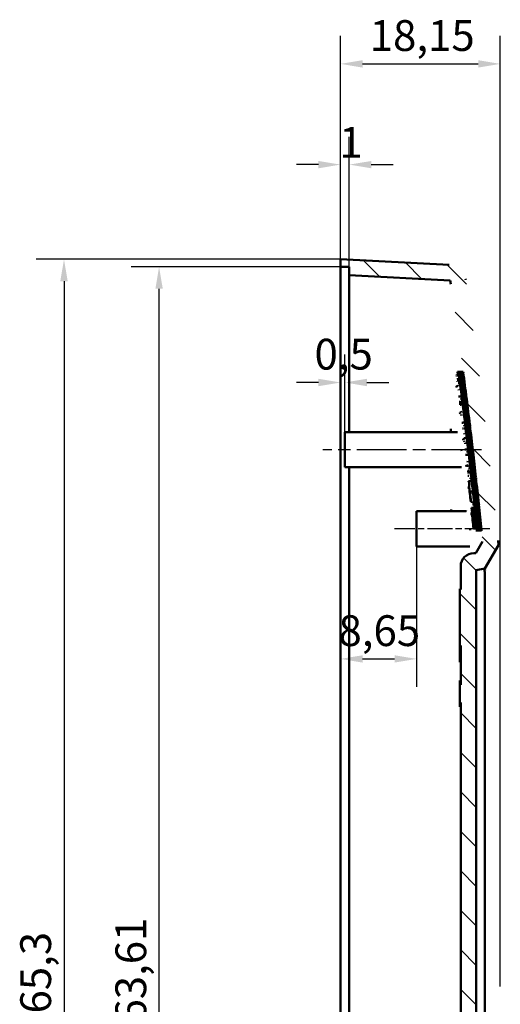
# Model space of a CAD drawing. Extents: x 0 to 841, y 0 to 594.
# Drawn here: x 380 to 434, y 372 to 484 of the extents above; entities that cross this region are included whole.
import ezdxf

# ---------------------------------------------------------------- set-up
doc = ezdxf.new("R2010")
doc.units = 0
doc.linetypes.add('CHAIN', pattern=[0.3543, 0.2362, -0.0295, 0.0591, -0.0295])
for name, color, linetype, lineweight in [('Linea del centro(ISO)', 179, 'CHAIN', 25), ('Quote(ISO)', 7, 'Continuous', 25), ('Spigoli visibili(ISO)', 7, 'Continuous', 50), ('Tratteggio', 3, 'Continuous', 9)]:
    doc.layers.add(name, color=color, linetype=linetype, lineweight=lineweight)
doc.styles.add('DEFAULT-ISO~0', font='ARIAL.TTF')
doc.dimstyles.new('DEFAULT-ISO-Metodo 1b', dxfattribs={"dimtxt": 3.5, "dimasz": 2.5, "dimexe": 3.175, "dimexo": 0, "dimgap": 0.762, "dimtad": 1, "dimtoh": 1, "dimrnd": 1e-08, "dimtxsty": 'DEFAULT-ISO~0', "dimcen": 0.09, "dimdle": 10, "dimclrd": 2, "dimclre": 2, "dimclrt": 6, "dimazin": 2, "dimtfac": 0.714286, "dimtofl": 0, "dimtmove": 0, "dimatfit": 3, "dimfxl": 0, "dimtolj": 1, "dimlwd": 25, "dimlwe": 25, "dimarcsym": 0})

# ---------------------------------------------------------------- blocks, each defined once
blk = doc.blocks.new('*D94')
at = {"layer": 'Defpoints', "color": 0, "linetype": 'Continuous'}
for p in [(417.11, 467.74), (416.11, 455.54), (417.11, 455.18)]:
    blk.add_point(p, dxfattribs=at)
at = {"layer": 'Quote(ISO)', "color": 2, "linetype": 'Continuous', "lineweight": 25}
for p, q in [((416.11, 455.54), (416.11, 470.91)), ((417.11, 455.18), (417.11, 470.91)), ((413.61, 467.74), (411.11, 467.74)), ((419.61, 467.74), (422.11, 467.74))]:
    blk.add_line(p, q, dxfattribs=at)
at = {"layer": 'Quote(ISO)', "color": 2, "linetype": 'Continuous'}
for points in [[(413.61, 468.15), (413.61, 467.32), (416.11, 467.74)], [(419.61, 468.15), (419.61, 467.32), (417.11, 467.74)]]:
    blk.add_solid(points, dxfattribs=at)
at = {"layer": 'Quote(ISO)', "color": 6, "linetype": 'Continuous', "lineweight": 25, "insert": (415.97, 472.01), "char_height": 3.5, "attachment_point": 1, "style": 'DEFAULT-ISO~0'}
blk.add_mtext('\\A1;1', dxfattribs=at)
blk = doc.blocks.new('*D95')
at = {"layer": 'Defpoints', "color": 0, "linetype": 'Continuous'}
for p in [(434.26, 479.19), (416.11, 374.32), (434.26, 374.32)]:
    blk.add_point(p, dxfattribs=at)
at = {"layer": 'Quote(ISO)', "color": 2, "linetype": 'Continuous', "lineweight": 25}
for p, q in [((416.11, 374.32), (416.11, 482.37)), ((434.26, 374.32), (434.26, 482.37)), ((418.61, 479.19), (431.76, 479.19))]:
    blk.add_line(p, q, dxfattribs=at)
at = {"layer": 'Quote(ISO)', "color": 2, "linetype": 'Continuous'}
for points in [[(418.61, 479.61), (418.61, 478.77), (416.11, 479.19)], [(431.76, 479.61), (431.76, 478.77), (434.26, 479.19)]]:
    blk.add_solid(points, dxfattribs=at)
at = {"layer": 'Quote(ISO)', "color": 6, "linetype": 'Continuous', "lineweight": 25, "insert": (419.43, 484.16), "char_height": 3.5, "attachment_point": 1, "style": 'DEFAULT-ISO~0'}
blk.add_mtext('\\A1;18,15', dxfattribs=at)
blk = doc.blocks.new('*D106')
at = {"layer": 'Defpoints', "color": 0, "linetype": 'Continuous'}
for p in [(416.11, 456.98), (384.7, 291.67), (416.11, 291.67)]:
    blk.add_point(p, dxfattribs=at)
at = {"layer": 'Quote(ISO)', "color": 2, "linetype": 'Continuous', "lineweight": 25}
for p, q in [((416.11, 456.98), (381.52, 456.98)), ((384.7, 454.48), (384.7, 294.17)), ((416.11, 291.67), (381.52, 291.67))]:
    blk.add_line(p, q, dxfattribs=at)
at = {"layer": 'Quote(ISO)', "color": 2, "linetype": 'Continuous'}
for points in [[(384.28, 454.48), (385.12, 454.48), (384.7, 456.98)], [(384.28, 294.17), (385.12, 294.17), (384.7, 291.67)]]:
    blk.add_solid(points, dxfattribs=at)
at = {"layer": 'Quote(ISO)', "color": 6, "linetype": 'Continuous', "lineweight": 25, "insert": (379.73, 368.59), "char_height": 3.5, "attachment_point": 1, "rotation": 90, "style": 'DEFAULT-ISO~0'}
blk.add_mtext('\\A1;165,3', dxfattribs=at)
blk = doc.blocks.new('*D107')
at = {"layer": 'Defpoints', "color": 0, "linetype": 'Continuous'}
for p in [(395.5, 456.13), (416.11, 456.13), (416.11, 292.52)]:
    blk.add_point(p, dxfattribs=at)
at = {"layer": 'Quote(ISO)', "color": 2, "linetype": 'Continuous', "lineweight": 25}
for p, q in [((416.11, 456.13), (392.33, 456.13)), ((395.5, 295.02), (395.5, 453.63)), ((416.11, 292.52), (392.33, 292.52))]:
    blk.add_line(p, q, dxfattribs=at)
at = {"layer": 'Quote(ISO)', "color": 2, "linetype": 'Continuous'}
for points in [[(395.09, 453.63), (395.92, 453.63), (395.5, 456.13)], [(395.09, 295.02), (395.92, 295.02), (395.5, 292.52)]]:
    blk.add_solid(points, dxfattribs=at)
at = {"layer": 'Quote(ISO)', "color": 6, "linetype": 'Continuous', "lineweight": 25, "insert": (390.54, 367.56), "char_height": 3.5, "attachment_point": 1, "rotation": 90, "style": 'DEFAULT-ISO~0'}
blk.add_mtext('\\A1;163,61', dxfattribs=at)
blk = doc.blocks.new('*D108')
at = {"layer": 'Defpoints', "color": 0, "linetype": 'Continuous'}
for p in [(416.11, 442.97), (416.61, 442.97), (416.61, 437.33)]:
    blk.add_point(p, dxfattribs=at)
at = {"layer": 'Quote(ISO)', "color": 2, "linetype": 'Continuous', "lineweight": 25}
for p, q in [((416.61, 437.33), (416.61, 446.14)), ((413.61, 442.97), (411.11, 442.97)), ((419.11, 442.97), (421.61, 442.97))]:
    blk.add_line(p, q, dxfattribs=at)
at = {"layer": 'Quote(ISO)', "color": 2, "linetype": 'Continuous'}
for points in [[(413.61, 443.39), (413.61, 442.55), (416.11, 442.97)], [(419.11, 443.39), (419.11, 442.55), (416.61, 442.97)]]:
    blk.add_solid(points, dxfattribs=at)
at = {"layer": 'Quote(ISO)', "color": 6, "linetype": 'Continuous', "lineweight": 25, "insert": (413.16, 447.94), "char_height": 3.5, "attachment_point": 1, "style": 'DEFAULT-ISO~0'}
blk.add_mtext('\\A1;0,5', dxfattribs=at)
blk = doc.blocks.new('*D109')
at = {"layer": 'Defpoints', "color": 0, "linetype": 'Continuous'}
for p in [(424.76, 424.33), (416.11, 411.55), (424.76, 411.55)]:
    blk.add_point(p, dxfattribs=at)
at = {"layer": 'Quote(ISO)', "color": 2, "linetype": 'Continuous', "lineweight": 25}
for p, q in [((424.76, 424.33), (424.76, 408.37)), ((418.61, 411.55), (422.26, 411.55))]:
    blk.add_line(p, q, dxfattribs=at)
at = {"layer": 'Quote(ISO)', "color": 2, "linetype": 'Continuous'}
for points in [[(418.61, 411.96), (418.61, 411.13), (416.11, 411.55)], [(422.26, 411.96), (422.26, 411.13), (424.76, 411.55)]]:
    blk.add_solid(points, dxfattribs=at)
at = {"layer": 'Quote(ISO)', "color": 6, "linetype": 'Continuous', "lineweight": 25, "insert": (415.88, 416.51), "char_height": 3.5, "attachment_point": 1, "style": 'DEFAULT-ISO~0'}
blk.add_mtext('\\A1;8,65', dxfattribs=at)

msp = doc.modelspace()

# ---------------------------------------------------------------- hatches: boundary and pattern name
at = {"layer": 'Tratteggio'}
h = msp.add_hatch(dxfattribs=at)
h.set_pattern_fill('ANSI31', color=256, scale=25.4, angle=-90, style=0)
h.set_pattern_definition([(315, (0, 0), (2.245064, 2.245064), [])])
edge = h.paths.add_edge_path()
edge.add_line((429.663, 413.089), (429.763, 413.089))
edge.add_line((429.763, 413.089), (429.763, 408.616))
edge.add_line((429.763, 408.616), (429.663, 408.616))
edge.add_line((429.663, 408.616), (429.663, 406.591))
edge.add_line((429.663, 406.591), (429.763, 406.591))
edge.add_line((429.763, 406.591), (429.763, 326.577))
edge.add_ellipse((431.263, 326.577), major_axis=(1.061, -1.061), ratio=1, start_angle=225, end_angle=315)
edge.add_line((431.263, 325.077), (431.503, 325.077))
edge.add_line((431.503, 325.077), (432.258, 323.77))
edge.add_spline(control_points=[(432.258, 323.77), (431.602, 316.902), (430.808, 309.999), (429.472, 300.098), (429.038, 297.084), (428.58, 294.078)], knot_values=[142.5773418, 142.5773418, 142.5773418, 142.5773418, 144.4796556, 144.4796556, 145.3133608, 145.3133608, 145.3133608, 145.3133608], degree=3, periodic=0)
edge.add_spline(control_points=[(428.58, 294.078), (426.705, 293.98), (424.83, 293.882), (421.007, 293.681), (419.06, 293.579), (417.113, 293.477)], knot_values=[-1.1482832, -1.1482832, -1.1482832, -1.1482832, -0.5848778, -0.5848778, 0, 0, 0, 0], degree=3, periodic=0)
edge.add_line((417.113, 293.477), (417.113, 292.522))
edge.add_line((417.113, 292.522), (416.113, 292.522))
edge.add_line((416.113, 292.522), (416.113, 291.675))
edge.add_spline(control_points=[(416.113, 291.675), (418.212, 291.785), (420.31, 291.895), (424.428, 292.111), (426.449, 292.217), (428.469, 292.322)], knot_values=[-1.2606276, -1.2606276, -1.2606276, -1.2606276, -0.6303138, -0.6303138, -0.0233626, -0.0233626, -0.0233626, -0.0233626], degree=3, periodic=0)
edge.add_spline(control_points=[(428.469, 292.322), (428.656, 292.332), (428.84, 292.368), (429.204, 292.494), (429.381, 292.586), (429.755, 292.858), (429.936, 293.055), (430.211, 293.507), (430.302, 293.758), (430.342, 294.019)], knot_values=[-0.2742133, -0.2742133, -0.2742133, -0.2742133, -0.2181414, -0.2181414, -0.1586742, -0.1586742, -0.0793147, -0.0793147, 0, 0, 0, 0], degree=3, periodic=0)
edge.add_spline(control_points=[(430.342, 294.019), (430.782, 296.917), (431.2, 299.821), (432.559, 309.873), (433.38, 317.037), (434.052, 324.161)], knot_values=[38.6456387, 38.6456387, 38.6456387, 38.6456387, 39.4492622, 39.4492622, 41.4233243, 41.4233243, 41.4233243, 41.4233243], degree=3, periodic=0)
edge.add_line((434.052, 324.161), (432.513, 326.827))
edge.add_line((432.513, 326.827), (431.513, 327.003))
edge.add_line((431.513, 327.003), (431.513, 421.65))
edge.add_line((431.513, 421.65), (432.513, 421.827))
edge.add_line((432.513, 421.827), (434.052, 424.491))
edge.add_spline(control_points=[(434.052, 424.491), (433.38, 431.612), (432.559, 438.773), (431.199, 448.825), (430.781, 451.733), (430.34, 454.635)], knot_values=[50.9756811, 50.9756811, 50.9756811, 50.9756811, 52.9489135, 52.9489135, 53.7535132, 53.7535132, 53.7535132, 53.7535132], degree=3, periodic=0)
edge.add_spline(control_points=[(430.34, 454.635), (430.312, 454.819), (430.258, 454.999), (430.097, 455.349), (429.988, 455.516), (429.68, 455.862), (429.467, 456.022), (428.99, 456.251), (428.731, 456.317), (428.467, 456.331)], knot_values=[-0.2742094, -0.2742094, -0.2742094, -0.2742094, -0.2181396, -0.2181396, -0.1586748, -0.1586748, -0.0793151, -0.0793151, 0, 0, 0, 0], degree=3, periodic=0)
edge.add_spline(control_points=[(428.467, 456.331), (426.448, 456.437), (424.428, 456.543), (420.31, 456.759), (418.212, 456.869), (416.113, 456.979)], knot_values=[-1.2371002, -1.2371002, -1.2371002, -1.2371002, -0.6303138, -0.6303138, 0, 0, 0, 0], degree=3, periodic=0)
edge.add_line((416.113, 456.979), (416.113, 456.131))
edge.add_line((416.113, 456.131), (417.113, 456.131))
edge.add_line((417.113, 456.131), (417.113, 455.176))
edge.add_spline(control_points=[(417.113, 455.176), (419.06, 455.074), (421.007, 454.972), (424.829, 454.772), (426.704, 454.674), (428.579, 454.575)], knot_values=[-1.1697556, -1.1697556, -1.1697556, -1.1697556, -0.5848778, -0.5848778, -0.0216333, -0.0216333, -0.0216333, -0.0216333], degree=3, periodic=0)
edge.add_spline(control_points=[(428.579, 454.575), (429.037, 451.566), (429.471, 448.549), (429.939, 445.084), (429.999, 444.64), (430.057, 444.195)], knot_values=[130.2182931, 130.2182931, 130.2182931, 130.2182931, 131.0529724, 131.0529724, 131.1757509, 131.1757509, 131.1757509, 131.1757509], degree=3, periodic=0)
edge.add_line((430.057, 444.195), (429.957, 444.195))
edge.add_spline(control_points=[(429.957, 444.195), (429.959, 444.178), (429.961, 444.162), (429.963, 444.145)], knot_values=[131.1283038, 131.1283038, 131.1283038, 131.1283038, 131.1329078, 131.1329078, 131.1329078, 131.1329078], degree=3, periodic=0)
edge.add_line((429.963, 444.145), (430.064, 444.145))
edge.add_spline(control_points=[(430.064, 444.145), (430.129, 443.654), (430.193, 443.162), (430.321, 442.179), (430.384, 441.687), (430.446, 441.195)], knot_values=[-0.2974627, -0.2974627, -0.2974627, -0.2974627, -0.1487313, -0.1487313, 0, 0, 0, 0], degree=3, periodic=0)
edge.add_line((430.446, 441.195), (430.345, 441.195))
edge.add_spline(control_points=[(430.345, 441.195), (430.347, 441.178), (430.349, 441.162), (430.352, 441.145)], knot_values=[131.4044727, 131.4044727, 131.4044727, 131.4044727, 131.4090745, 131.4090745, 131.4090745, 131.4090745], degree=3, periodic=0)
edge.add_line((430.352, 441.145), (430.452, 441.145))
edge.add_spline(control_points=[(430.452, 441.145), (430.515, 440.654), (430.576, 440.162), (430.698, 439.179), (430.758, 438.687), (430.817, 438.195)], knot_values=[-0.2972489, -0.2972489, -0.2972489, -0.2972489, -0.1486244, -0.1486244, 0, 0, 0, 0], degree=3, periodic=0)
edge.add_line((430.817, 438.195), (430.717, 438.195))
edge.add_spline(control_points=[(430.717, 438.195), (430.719, 438.178), (430.721, 438.162), (430.723, 438.145)], knot_values=[131.6805544, 131.6805544, 131.6805544, 131.6805544, 131.6851555, 131.6851555, 131.6851555, 131.6851555], degree=3, periodic=0)
edge.add_line((430.723, 438.145), (430.823, 438.145))
edge.add_spline(control_points=[(430.823, 438.145), (430.883, 437.654), (430.941, 437.162), (431.057, 436.179), (431.115, 435.687), (431.171, 435.195)], knot_values=[-0.2970451, -0.2970451, -0.2970451, -0.2970451, -0.1485225, -0.1485225, 0, 0, 0, 0], degree=3, periodic=0)
edge.add_line((431.171, 435.195), (431.071, 435.195))
edge.add_spline(control_points=[(431.071, 435.195), (431.072, 435.178), (431.074, 435.162), (431.076, 435.145)], knot_values=[131.9566393, 131.9566393, 131.9566393, 131.9566393, 131.9612413, 131.9612413, 131.9612413, 131.9612413], degree=3, periodic=0)
edge.add_line((431.076, 435.145), (431.177, 435.145))
edge.add_spline(control_points=[(431.177, 435.145), (431.233, 434.654), (431.289, 434.162), (431.4, 433.179), (431.454, 432.687), (431.508, 432.195)], knot_values=[-0.2968512, -0.2968512, -0.2968512, -0.2968512, -0.1484256, -0.1484256, 0, 0, 0, 0], degree=3, periodic=0)
edge.add_line((431.508, 432.195), (431.407, 432.195))
edge.add_spline(control_points=[(431.407, 432.195), (431.409, 432.178), (431.411, 432.162), (431.413, 432.145)], knot_values=[132.2328182, 132.2328182, 132.2328182, 132.2328182, 132.2374225, 132.2374225, 132.2374225, 132.2374225], degree=3, periodic=0)
edge.add_line((431.413, 432.145), (431.513, 432.145))
edge.add_spline(control_points=[(431.513, 432.145), (431.567, 431.654), (431.62, 431.162), (431.725, 430.179), (431.776, 429.687), (431.827, 429.195)], knot_values=[-0.2966673, -0.2966673, -0.2966673, -0.2966673, -0.1483336, -0.1483336, 0, 0, 0, 0], degree=3, periodic=0)
edge.add_line((431.827, 429.195), (431.727, 429.195))
edge.add_spline(control_points=[(431.727, 429.195), (431.729, 429.178), (431.73, 429.162), (431.732, 429.145)], knot_values=[132.5091824, 132.5091824, 132.5091824, 132.5091824, 132.5137906, 132.5137906, 132.5137906, 132.5137906], degree=3, periodic=0)
edge.add_line((431.732, 429.145), (431.833, 429.145))
edge.add_spline(control_points=[(431.833, 429.145), (431.884, 428.654), (431.934, 428.162), (432.033, 427.179), (432.082, 426.687), (432.13, 426.195)], knot_values=[-0.2964932, -0.2964932, -0.2964932, -0.2964932, -0.1482466, -0.1482466, 0, 0, 0, 0], degree=3, periodic=0)
edge.add_line((432.13, 426.195), (432.029, 426.195))
edge.add_spline(control_points=[(432.029, 426.195), (432.031, 426.178), (432.033, 426.162), (432.034, 426.145)], knot_values=[132.7858242, 132.7858242, 132.7858242, 132.7858242, 132.7904378, 132.7904378, 132.7904378, 132.7904378], degree=3, periodic=0)
edge.add_line((432.034, 426.145), (432.135, 426.145))
edge.add_spline(control_points=[(432.135, 426.145), (432.176, 425.724), (432.217, 425.303), (432.257, 424.882)], knot_values=[132.8378924, 132.8378924, 132.8378924, 132.8378924, 132.954458, 132.954458, 132.954458, 132.954458], degree=3, periodic=0)
edge.add_line((432.257, 424.882), (431.503, 423.577))
edge.add_line((431.503, 423.577), (431.263, 423.577))
edge.add_ellipse((431.263, 422.077), major_axis=(-1.061, -1.061), ratio=1, start_angle=225, end_angle=315)
edge.add_line((429.763, 422.077), (429.763, 419.429))
edge.add_line((429.763, 419.429), (429.663, 419.429))
edge.add_line((429.663, 419.429), (429.663, 413.089))

# ---------------------------------------------------------------- linework, layer by layer
at = {"layer": 'Linea del centro(ISO)', "linetype": 'CHAIN', "ltscale": 23.990969}
msp.add_line((432.126, 435.327), (414.113, 435.327), dxfattribs=at)
at = {"layer": 'Linea del centro(ISO)', "linetype": 'CHAIN', "ltscale": 12.035507}
msp.add_line((433.094, 426.327), (422.263, 426.327), dxfattribs=at)
at = {"layer": 'Spigoli visibili(ISO)'}
for p, q in [((428.467, 456.331), (416.113, 456.979)), ((416.113, 456.979), (416.113, 456.131)), ((416.113, 456.131), (417.113, 456.131)), ((416.113, 456.131), (416.113, 455.539)), ((417.113, 456.131), (417.113, 455.176)), ((416.113, 292.522), (416.113, 455.539)), ((417.113, 455.176), (428.579, 454.575)), ((417.113, 437.327), (417.113, 455.176)), ((429.303, 443.772), (429.202, 443.772)), ((429.461, 443.772), (429.363, 443.772)), ((429.957, 444.195), (429.405, 444.195)), ((429.58, 444.145), (429.415, 444.145)), ((429.718, 444.145), (429.583, 444.145)), ((429.825, 444.145), (429.72, 444.145)), ((429.902, 444.145), (429.827, 444.145)), ((429.948, 444.145), (429.903, 444.145)), ((429.963, 444.145), (429.948, 444.145)), ((430.057, 444.195), (429.957, 444.195)), ((429.957, 444.195), (429.963, 444.145)), ((429.963, 444.145), (430.064, 444.145)), ((429.351, 443.113), (429.353, 443.1)), ((429.471, 443.165), (429.54, 443.165)), ((429.57, 442.939), (429.473, 442.939)), ((429.49, 443.187), (429.537, 443.187)), ((429.614, 441.372), (429.514, 441.372)), ((429.771, 441.372), (429.672, 441.372)), ((429.771, 441.371), (429.772, 441.371)), ((429.798, 441.195), (429.963, 441.195)), ((429.969, 441.145), (429.804, 441.145)), ((429.966, 441.195), (430.1, 441.195)), ((430.107, 441.145), (429.972, 441.145)), ((430.103, 441.195), (430.207, 441.195)), ((430.214, 441.145), (430.109, 441.145)), ((430.209, 441.195), (430.284, 441.195)), ((430.29, 441.145), (430.216, 441.145)), ((430.285, 441.195), (430.33, 441.195)), ((430.336, 441.145), (430.291, 441.145)), ((430.33, 441.195), (430.345, 441.195)), ((430.352, 441.145), (430.337, 441.145)), ((430.446, 441.195), (430.345, 441.195)), ((430.345, 441.195), (430.352, 441.145)), ((430.352, 441.145), (430.452, 441.145)), ((429.691, 440.765), (429.59, 440.765)), ((429.809, 440.726), (429.688, 440.726)), ((429.723, 440.447), (429.816, 440.447)), ((429.737, 440.095), (429.738, 440.09)), ((429.809, 440.726), (429.854, 440.726)), ((429.838, 440.5), (429.882, 440.5)), ((429.989, 438.366), (429.887, 438.366)), ((430.062, 437.759), (429.962, 437.759)), ((430.003, 438.407), (430.027, 438.407)), ((430.027, 438.407), (430.128, 438.407)), ((430.216, 437.759), (430.115, 437.759)), ((430.17, 438.195), (430.335, 438.195)), ((430.341, 438.145), (430.176, 438.145)), ((430.338, 438.195), (430.472, 438.195)), ((430.478, 438.145), (430.344, 438.145)), ((430.474, 438.195), (430.579, 438.195)), ((430.585, 438.145), (430.481, 438.145)), ((430.581, 438.195), (430.655, 438.195)), ((430.661, 438.145), (430.587, 438.145)), ((430.657, 438.195), (430.701, 438.195)), ((430.707, 438.145), (430.663, 438.145)), ((430.702, 438.195), (430.717, 438.195)), ((430.723, 438.145), (430.708, 438.145)), ((430.817, 438.195), (430.717, 438.195)), ((430.717, 438.195), (430.723, 438.145)), ((430.723, 438.145), (430.823, 438.145)), ((416.613, 437.327), (416.613, 433.327)), ((429.394, 437.327), (416.613, 437.327)), ((430.103, 437.097), (430.105, 437.079)), ((430.349, 436.673), (430.271, 436.673)), ((430.346, 435.359), (430.246, 435.359)), ((430.416, 434.752), (430.316, 434.752)), ((430.5, 435.359), (430.399, 435.359)), ((430.567, 434.752), (430.467, 434.752)), ((430.525, 435.195), (430.689, 435.195)), ((430.695, 435.145), (430.531, 435.145)), ((430.692, 435.195), (430.827, 435.195)), ((430.832, 435.145), (430.698, 435.145)), ((430.829, 435.195), (430.933, 435.195)), ((430.939, 435.145), (430.835, 435.145)), ((430.935, 435.195), (431.009, 435.195)), ((431.015, 435.145), (430.941, 435.145)), ((431.011, 435.195), (431.055, 435.195)), ((431.061, 435.145), (431.016, 435.145)), ((431.056, 435.195), (431.071, 435.195)), ((431.076, 435.145), (431.062, 435.145)), ((431.171, 435.195), (431.071, 435.195)), ((431.071, 435.195), (431.076, 435.145)), ((431.076, 435.145), (431.177, 435.145)), ((429.859, 433.327), (416.613, 433.327)), ((417.113, 315.327), (417.113, 433.327)), ((430.681, 433.19), (430.639, 433.19)), ((430.685, 432.354), (430.587, 432.354)), ((430.635, 432.956), (430.703, 432.956)), ((430.863, 432.195), (431.027, 432.195)), ((431.032, 432.145), (430.868, 432.145)), ((431.03, 432.195), (431.164, 432.195)), ((431.169, 432.145), (431.035, 432.145)), ((431.166, 432.195), (431.27, 432.195)), ((431.276, 432.145), (431.172, 432.145)), ((431.272, 432.195), (431.346, 432.195)), ((431.352, 432.145), (431.278, 432.145)), ((431.348, 432.195), (431.392, 432.195)), ((431.397, 432.145), (431.353, 432.145)), ((431.393, 432.195), (431.407, 432.195)), ((431.413, 432.145), (431.398, 432.145)), ((431.508, 432.195), (431.407, 432.195)), ((431.407, 432.195), (431.413, 432.145)), ((431.413, 432.145), (431.513, 432.145)), ((430.679, 431.747), (430.662, 431.747)), ((430.78, 431.747), (430.679, 431.747)), ((430.78, 431.747), (430.786, 431.684)), ((430.905, 431.747), (430.804, 431.747)), ((430.696, 430.878), (430.747, 430.878)), ((430.905, 429.387), (430.93, 429.387)), ((430.93, 429.387), (431.031, 429.387)), ((430.998, 428.74), (430.981, 428.74)), ((431.099, 428.74), (430.998, 428.74)), ((431.029, 429.408), (431.031, 429.387)), ((431.161, 429.347), (431.06, 429.347)), ((431.148, 428.74), (431.133, 428.74)), ((431.227, 428.74), (431.148, 428.74)), ((431.183, 429.195), (431.347, 429.195)), ((431.352, 429.145), (431.188, 429.145)), ((431.35, 429.195), (431.484, 429.195)), ((431.489, 429.145), (431.355, 429.145)), ((431.486, 429.195), (431.59, 429.195)), ((431.595, 429.145), (431.491, 429.145)), ((431.592, 429.195), (431.666, 429.195)), ((431.671, 429.145), (431.597, 429.145)), ((431.667, 429.195), (431.712, 429.195)), ((431.717, 429.145), (431.672, 429.145)), ((431.712, 429.195), (431.727, 429.195)), ((431.732, 429.145), (431.717, 429.145)), ((431.827, 429.195), (431.727, 429.195)), ((431.727, 429.195), (431.732, 429.145)), ((431.732, 429.145), (431.833, 429.145)), ((424.763, 428.327), (424.763, 424.327)), ((430.397, 428.327), (424.763, 428.327)), ((431.01, 427.871), (431.061, 427.871)), ((431.168, 427.871), (431.214, 427.871)), ((431.21, 426.38), (431.236, 426.38)), ((431.236, 426.38), (431.337, 426.38)), ((431.363, 426.38), (431.386, 426.38)), ((431.386, 426.38), (431.465, 426.38)), ((431.486, 426.195), (431.65, 426.195)), ((431.488, 426.145), (432.034, 426.145)), ((431.653, 426.195), (431.786, 426.195)), ((431.789, 426.195), (431.893, 426.195)), ((431.894, 426.195), (431.968, 426.195)), ((431.97, 426.195), (432.014, 426.195)), ((432.015, 426.195), (432.029, 426.195)), ((432.13, 426.195), (432.029, 426.195)), ((432.029, 426.195), (432.034, 426.145)), ((432.034, 426.145), (432.135, 426.145)), ((430.792, 424.327), (424.763, 424.327)), ((432.257, 424.882), (431.503, 423.577)), ((432.513, 421.827), (434.052, 424.491)), ((431.503, 423.577), (431.263, 423.577)), ((429.763, 422.077), (429.763, 419.429)), ((431.513, 421.65), (432.513, 421.827)), ((431.513, 327.003), (431.513, 421.65)), ((432.486, 421.78), (432.513, 421.827)), ((432.513, 327.319), (432.513, 421.334)), ((429.663, 419.523), (429.763, 419.523)), ((429.663, 419.523), (429.663, 419.429)), ((429.763, 419.429), (429.663, 419.429)), ((429.663, 419.429), (429.663, 413.089)), ((429.663, 413.089), (429.763, 413.089)), ((429.663, 413.089), (429.663, 411.183)), ((429.763, 413.089), (429.763, 408.616)), ((429.663, 411.183), (429.763, 411.183)), ((429.663, 408.616), (429.663, 409.106)), ((429.663, 409.106), (429.763, 409.106)), ((429.763, 408.616), (429.663, 408.616)), ((429.663, 408.616), (429.663, 406.591)), ((429.663, 406.591), (429.763, 406.591)), ((429.663, 406.106), (429.663, 406.591)), ((429.763, 406.591), (429.763, 326.577)), ((429.663, 406.106), (429.763, 406.106))]:
    msp.add_line(p, q, dxfattribs=at)
at = {"layer": 'Spigoli visibili(ISO)', "flags": 128}
for points in [[(428.579, 454.575), (428.644, 454.144)], [(430.34, 454.635), (430.32, 454.747)], [(429.343, 443.693), (429.341, 443.7)], [(429.404, 444.195), (429.471, 443.692)], [(429.415, 444.145), (429.431, 444.022)], [(429.49, 443.187), (429.444, 443.48)], [(429.583, 444.145), (429.599, 444.022)], [(429.72, 444.145), (429.737, 444.022)], [(429.827, 444.145), (429.843, 444.022)], [(429.903, 444.145), (429.919, 444.022)], [(429.948, 444.145), (429.965, 444.022)], [(430.064, 444.145), (430.08, 444.022)], [(429.289, 442.572), (429.309, 442.416)], [(429.316, 442.572), (429.329, 442.473)], [(429.399, 442.578), (429.386, 442.676)], [(429.435, 442.5), (429.416, 442.647)], [(429.466, 442.626), (429.455, 442.712)], [(429.528, 442.939), (429.527, 442.948)], [(429.528, 442.174), (429.537, 442.109)], [(429.608, 442.125), (429.6, 442.19)], [(429.614, 441.372), (429.615, 441.372)], [(429.804, 441.145), (429.82, 441.022)], [(429.963, 441.195), (429.947, 441.318)], [(429.972, 441.145), (429.988, 441.022)], [(430.1, 441.195), (430.085, 441.318)], [(430.109, 441.145), (430.125, 441.022)], [(430.207, 441.195), (430.192, 441.318)], [(430.215, 441.145), (430.231, 441.022)], [(430.284, 441.195), (430.268, 441.318)], [(430.291, 441.145), (430.307, 441.022)], [(430.33, 441.195), (430.314, 441.318)], [(430.337, 441.145), (430.352, 441.022)], [(430.452, 441.145), (430.468, 441.022)], [(429.718, 440.726), (429.717, 440.729)], [(429.816, 440.447), (429.82, 440.381)], [(429.841, 440.072), (429.839, 440.088)], [(429.671, 439.565), (429.691, 439.404)], [(429.698, 439.566), (429.708, 439.482)], [(429.806, 439.571), (429.787, 439.72)], [(429.823, 439.221), (429.809, 439.334)], [(428.66, 437.326), (428.659, 437.719)], [(429.988, 438.366), (429.989, 438.366)], [(430.027, 438.407), (430.015, 438.506)], [(430.096, 437.696), (430.095, 437.701)], [(430.128, 438.407), (430.124, 438.442)], [(430.176, 438.145), (430.191, 438.022)], [(430.219, 437.759), (430.219, 437.759)], [(430.335, 438.195), (430.32, 438.318)], [(430.344, 438.145), (430.359, 438.022)], [(430.472, 438.195), (430.457, 438.318)], [(430.481, 438.145), (430.495, 438.022)], [(430.579, 438.195), (430.564, 438.318)], [(430.586, 438.145), (430.601, 438.022)], [(430.655, 438.195), (430.64, 438.318)], [(430.662, 438.145), (430.677, 438.022)], [(430.701, 438.195), (430.686, 438.318)], [(430.707, 438.145), (430.722, 438.022)], [(430.823, 438.145), (430.838, 438.022)], [(429.394, 437.327), (429.411, 437.322)], [(430.035, 436.558), (430.054, 436.401)], [(430.062, 436.559), (430.072, 436.474)], [(430.156, 437.162), (430.162, 437.112)], [(430.178, 436.494), (430.161, 436.641)], [(430.219, 437.144), (430.213, 437.193)], [(430.219, 436.673), (430.213, 436.609)], [(430.271, 436.673), (430.274, 436.74)], [(430.184, 436.222), (430.171, 436.334)], [(430.276, 436.077), (430.284, 436.015)], [(430.354, 436.068), (430.346, 436.131)], [(429.865, 435.327), (429.88, 435.196)], [(430.346, 435.359), (430.347, 435.359)], [(430.448, 434.694), (430.447, 434.699)], [(430.5, 435.359), (430.5, 435.359)], [(430.531, 435.145), (430.545, 435.022)], [(430.689, 435.195), (430.675, 435.318)], [(430.698, 435.145), (430.712, 435.022)], [(430.826, 435.195), (430.812, 435.318)], [(430.835, 435.145), (430.849, 435.022)], [(430.933, 435.195), (430.918, 435.318)], [(430.94, 435.145), (430.954, 435.022)], [(431.009, 435.195), (430.995, 435.318)], [(431.016, 435.145), (431.03, 435.022)], [(431.054, 435.195), (431.04, 435.318)], [(431.061, 435.145), (431.075, 435.022)], [(431.177, 435.145), (431.191, 435.022)], [(430.382, 433.552), (430.399, 433.402)], [(430.409, 433.554), (430.42, 433.454)], [(430.424, 434.113), (430.426, 434.09)], [(430.492, 433.552), (430.481, 433.65)], [(430.52, 433.969), (430.527, 433.904)], [(430.535, 433.394), (430.52, 433.533)], [(430.592, 433.975), (430.585, 434.041)], [(430.648, 433.499), (430.656, 433.431)], [(430.615, 432.934), (430.655, 432.639)], [(430.68, 432.956), (430.679, 432.966)], [(430.685, 432.354), (430.686, 432.354)], [(430.868, 432.145), (430.882, 432.022)], [(431.027, 432.195), (431.013, 432.318)], [(431.035, 432.145), (431.049, 432.022)], [(431.164, 432.195), (431.15, 432.318)], [(431.171, 432.145), (431.185, 432.022)], [(431.269, 432.195), (431.256, 432.318)], [(431.277, 432.145), (431.29, 432.022)], [(431.345, 432.195), (431.332, 432.318)], [(431.352, 432.145), (431.365, 432.022)], [(431.391, 432.195), (431.378, 432.318)], [(431.397, 432.145), (431.411, 432.022)], [(431.513, 432.145), (431.527, 432.022)], [(430.662, 431.747), (430.664, 431.718)], [(430.908, 431.746), (430.908, 431.746)], [(430.696, 430.878), (430.697, 430.886)], [(430.871, 430.545), (430.889, 430.385)], [(430.896, 430.547), (430.905, 430.457)], [(430.909, 430.547), (430.912, 430.513)], [(430.992, 430.555), (430.976, 430.702)], [(430.993, 430.334), (430.981, 430.441)], [(430.981, 428.74), (430.983, 428.712)], [(431.098, 428.74), (431.1, 428.721)], [(431.133, 428.74), (431.135, 428.712)], [(431.161, 429.347), (431.161, 429.347)], [(431.188, 429.145), (431.201, 429.022)], [(431.347, 429.195), (431.334, 429.318)], [(431.355, 429.145), (431.368, 429.022)], [(431.483, 429.195), (431.471, 429.318)], [(431.491, 429.145), (431.504, 429.022)], [(431.589, 429.195), (431.576, 429.318)], [(431.596, 429.145), (431.609, 429.022)], [(431.665, 429.195), (431.652, 429.318)], [(431.671, 429.145), (431.684, 429.022)], [(431.71, 429.195), (431.698, 429.318)], [(431.716, 429.145), (431.729, 429.022)], [(431.833, 429.145), (431.845, 429.022)], [(428.695, 428.326), (428.694, 428.54)], [(430.397, 428.327), (430.413, 428.322)], [(431.01, 427.871), (431.011, 427.879)], [(431.168, 427.871), (431.169, 427.88)], [(431.187, 427.871), (431.194, 427.809)], [(430.832, 426.327), (430.845, 426.196)], [(431.65, 426.195), (431.637, 426.318)], [(431.786, 426.195), (431.774, 426.318)], [(431.891, 426.195), (431.879, 426.318)], [(431.967, 426.195), (431.955, 426.318)], [(432.013, 426.195), (432.001, 426.318)], [(432.135, 426.145), (432.14, 426.092)], [(434.052, 424.491), (434.004, 424.992)], [(432.551, 421.642), (432.55, 421.658)]]:
    msp.add_lwpolyline(points, dxfattribs=at)
at = {"layer": 'Spigoli visibili(ISO)'}
for centre, radius, start, end in [((-96.764, 374.324), 530.891, 7.2362, 7.55725), ((-97.069, 374.319), 531.361, 7.23034, 7.55109), ((-97.293, 374.318), 531.719, 7.22554, 7.54608), ((-97.628, 374.321), 532.277, 7.21758, 7.53778), ((-96.788, 374.321), 530.916, 6.90992, 7.23072), ((-97.073, 374.319), 531.365, 6.90433, 7.22486), ((-97.283, 374.319), 531.709, 6.89976, 7.22008), ((-97.573, 374.328), 532.221, 6.89217, 7.21217), ((-96.427, 374.333), 530.287, 7.16199, 7.19241), ((-96.634, 374.331), 530.614, 7.16355, 7.18818), ((-96.803, 374.32), 530.931, 6.58387, 6.90444), ((-97.118, 374.314), 531.41, 6.57857, 6.89885), ((-97.26, 374.322), 531.686, 6.57421, 6.89432), ((-97.575, 374.327), 532.223, 6.567, 6.88678), ((-96.822, 374.318), 530.949, 6.25804, 6.57839), ((-97.068, 374.32), 531.36, 6.253, 6.57309), ((-97.29, 374.319), 531.716, 6.24888, 6.56876), ((-97.623, 374.322), 532.272, 6.24205, 6.5616), ((-96.817, 374.319), 530.944, 5.93242, 6.25257), ((-97.096, 374.317), 531.388, 5.92765, 6.24753), ((-97.248, 374.324), 531.674, 5.92374, 6.24345), ((-97.623, 374.322), 532.272, 5.9173, 6.23664), ((-96.229, 374.33), 529.95, 6.12535, 6.15572), ((-96.359, 374.329), 530.156, 5.96111, 6.21755), ((-96.318, 374.329), 530.09, 5.96184, 6.16165), ((-96.37, 374.328), 530.167, 5.63447, 5.89075), ((-96.618, 374.327), 530.564, 5.63038, 5.88647), ((-96.754, 374.326), 530.881, 5.60697, 5.92697), ((-97.028, 374.325), 531.319, 5.60247, 5.92221), ((-97.252, 374.323), 531.677, 5.59881, 5.91832), ((-97.623, 374.322), 532.272, 5.59273, 5.91188), ((-96.241, 374.329), 529.963, 5.79848, 5.82884), ((-96.329, 374.328), 530.102, 5.63516, 5.83484), ((-96.502, 374.327), 530.379, 5.79405, 5.82438), ((-96.581, 374.327), 530.504, 5.631, 5.83053), ((431.263, 422.077), 1.5, 90, 180)]:
    msp.add_arc(centre, radius, start, end, dxfattribs=at)
for centre, major_axis, ratio, start_param, end_param in [((224.835, 444.225), (205.107, 0), 0.0762798, 6.2153952, 6.2167947), ((224.795, 434.135), (206.389, 0), 0.0784095, 6.2089221, 6.2102758), ((432.83, 421.375), (0.31, -0.443), 0.4447154, 3.3460686, 4.0688029), ((432.187, 421.261), (0.076, 0.511), 0.6217305, 4.9471732, 5.3561251)]:
    msp.add_ellipse(centre, major_axis=major_axis, ratio=ratio, start_param=start_param, end_param=end_param, dxfattribs=at)

# ---------------------------------------------------------------- dimensions: what is measured, and where the dimension line sits
at = {"layer": 'Quote(ISO)', "color": 2, "linetype": 'Continuous', "lineweight": 25}
for base, p1, p2, angle, override, picture, middle in [((434.264, 479.191), (416.113, 374.321), (434.264, 374.321), 180, {"dimtoh": 0, "dimdec": 2, "dimtp": 0, "dimtm": 0, "dimtdec": 2}, '*D95', (425.188, 479.191)), ((417.113, 467.738), (416.113, 455.539), (417.113, 455.176), 0, {"dimtoh": 0, "dimdec": 2, "dimtp": 0, "dimtm": 0, "dimtdec": 2}, '*D94', (416.613, 467.738)), ((384.699, 291.675), (416.113, 456.979), (416.113, 291.675), 90, {"dimtoh": 0, "dimdec": 2, "dimtp": 0, "dimtm": 0, "dimtdec": 2, "dimtmove": 1}, '*D106', (384.699, 374.327)), ((395.504, 456.131), (416.113, 292.522), (416.113, 456.131), 90, {"dimtoh": 0, "dimdec": 2, "dimtp": 0, "dimtm": 0, "dimtdec": 2, "dimtmove": 1}, '*D107', (395.504, 374.327)), ((416.613, 442.97), (416.113, 442.97), (416.613, 437.327), 0, {"dimtoh": 0, "dimdec": 2, "dimse1": 1, "dimtp": 0, "dimtm": 0, "dimtdec": 2}, '*D108', (416.363, 442.97)), ((424.763, 411.546), (416.113, 411.546), (424.763, 424.327), 0, {"dimtoh": 0, "dimdec": 2, "dimse1": 1, "dimtp": 0, "dimtm": 0, "dimtdec": 2}, '*D109', (420.438, 411.546))]:
    dim = msp.add_linear_dim(base=base, p1=p1, p2=p2, angle=angle, dimstyle='DEFAULT-ISO-Metodo 1b', override=override, dxfattribs=at)
    dim.commit()
    dim.dimension.update_dxf_attribs({"geometry": picture, "text_midpoint": middle, "dimtype": 160})

doc.saveas('drawing.dxf')
